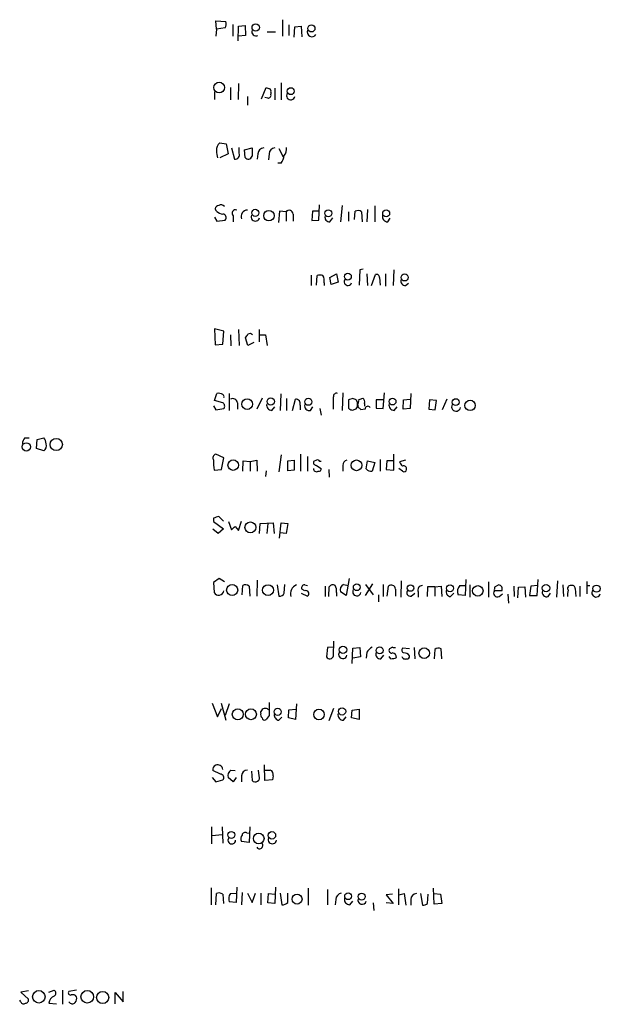
# Model space of a CAD drawing. Extents: x 14 to 1037, y 0 to 873.
# Drawn here: x 835 to 919, y 448 to 590 of the extents above; entities that cross this region are included whole.
import ezdxf

# ---------------------------------------------------------------- set-up
doc = ezdxf.new("R2010")
doc.units = 0
doc.header["$MEASUREMENT"] = 0
doc.layers.add('MAIN', color=5, linetype='CONTINUOUS')

msp = doc.modelspace()

# ---------------------------------------------------------------- linework, layer by layer
at = {"layer": 'MAIN'}
for p, q in [((863.9387, 588.772), (863.854, 589.9573)), ((863.854, 589.9573), (865.2933, 589.8727)), ((866.3093, 589.4493), (866.3093, 587.756)), ((867.156, 589.1953), (868.0873, 589.28)), ((868.0873, 589.28), (868.172, 587.8407)), ((873.506, 590.1267), (873.506, 587.756)), ((874.4373, 589.3647), (874.4373, 587.8407)), ((863.9387, 588.772), (863.854, 587.756)), ((865.2087, 588.9413), (863.9387, 588.772)), ((867.0713, 587.0787), (867.156, 589.1953)), ((868.172, 587.8407), (867.156, 587.756)), ((871.3047, 588.3487), (872.49, 588.3487)), ((875.1993, 587.5867), (875.284, 589.1107)), ((875.284, 589.1107), (876.2153, 589.1953)), ((876.2153, 589.1953), (876.3, 587.6713)), ((867.156, 580.898), (867.0713, 578.612)), ((873.3367, 580.9827), (873.3367, 578.5273)), ((863.6847, 579.7127), (863.6847, 578.612)), ((865.9707, 580.3053), (865.9707, 578.5273)), ((870.458, 578.6967), (871.1353, 580.3053)), ((871.8127, 579.628), (871.8127, 579.374)), ((872.4053, 580.2207), (872.4053, 578.5273)), ((868.426, 579.0353), (868.426, 577.7653)), ((871.3893, 578.7813), (870.966, 578.866)), ((864.4467, 572.3467), (865.378, 572.1773)), ((865.378, 572.1773), (865.632, 570.738)), ((865.632, 570.738), (864.4467, 570.1453)), ((866.14, 571.5847), (866.5633, 569.976)), ((867.2407, 570.8227), (867.2407, 571.6693)), ((868.0027, 571.3307), (869.1033, 571.5847)), ((868.0873, 570.23), (868.0027, 571.3307)), ((869.95, 570.738), (869.8653, 569.976)), ((871.5587, 570.738), (871.474, 569.8913)), ((872.998, 571.5), (873.5907, 570.3147)), ((873.3367, 569.3833), (872.8287, 569.3833)), ((863.9387, 562.4407), (863.7693, 562.7793)), ((873.0827, 562.4407), (872.9133, 560.832)), ((874.014, 562.356), (873.0827, 562.4407)), ((874.014, 562.356), (874.014, 561.0013)), ((877.824, 562.4407), (877.7393, 561.086)), ((878.84, 562.4407), (877.824, 562.4407)), ((878.7553, 561.1707), (878.84, 563.372)), ((882.142, 563.2873), (881.888, 560.9167)), ((883.0733, 562.356), (883.0733, 561.0013)), ((883.92, 561.2553), (884.0047, 562.4407)), ((884.936, 562.356), (885.0207, 560.9167)), ((885.7827, 562.6947), (885.698, 560.9167)), ((886.8833, 563.2027), (886.8833, 560.9167)), ((863.6847, 561.594), (864.0233, 561.0013)), ((864.0233, 561.0013), (865.2087, 561.1707)), ((866.394, 561.7633), (866.394, 560.9167)), ((875.03, 562.0173), (875.03, 561.0013)), ((877.7393, 561.086), (878.7553, 561.1707)), ((880.364, 560.9167), (880.7873, 561.5093)), ((888.746, 560.9167), (889.0847, 561.4247)), ((884.682, 553.974), (884.5973, 551.7727)), ((885.19, 554.0587), (884.682, 553.974)), ((889.5927, 553.974), (889.508, 551.688)), ((877.6547, 553.212), (877.6547, 551.688)), ((878.4167, 551.7727), (878.5013, 553.1273)), ((880.364, 552.8733), (881.2953, 553.3813)), ((880.5333, 551.8573), (880.364, 552.8733)), ((881.2953, 553.3813), (881.5493, 552.196)), ((885.698, 553.3813), (885.7827, 551.688)), ((886.3753, 551.688), (886.968, 553.2967)), ((887.5607, 552.8733), (887.6453, 551.7727)), ((888.4073, 553.3813), (888.4073, 551.6033)), ((879.5173, 552.1113), (879.5173, 551.688)), ((881.5493, 552.196), (880.5333, 551.8573)), ((891.286, 551.688), (891.7093, 552.0267)), ((865.0393, 545.084), (863.6847, 545.4227)), ((863.6847, 545.4227), (863.7693, 543.1367)), ((867.156, 545.338), (867.2407, 543.052)), ((870.1193, 545.338), (870.1193, 543.56)), ((864.87, 543.2213), (865.0393, 545.084)), ((865.9707, 544.576), (866.0553, 542.9673)), ((868.5107, 543.052), (868.172, 544.1527)), ((870.204, 544.576), (871.0507, 544.576)), ((871.0507, 544.576), (871.3047, 543.052)), ((863.7693, 543.1367), (864.87, 543.2213)), ((869.3573, 543.4753), (868.5107, 543.052)), ((863.6847, 535.0933), (864.0233, 536.1093)), ((865.8013, 536.1093), (865.8013, 533.654)), ((870.5427, 535.432), (869.7807, 533.8233)), ((873.252, 536.0247), (873.1673, 533.654)), ((874.0987, 535.3473), (874.0987, 533.654)), ((874.9453, 533.654), (875.3687, 535.2627)), ((882.2267, 536.194), (882.142, 533.654)), ((883.666, 535.3473), (883.0733, 535.178)), ((883.0733, 535.178), (883.0733, 533.9927)), ((884.5127, 535.178), (885.1053, 535.432)), ((888.1533, 535.178), (887.0527, 535.178)), ((887.0527, 535.178), (887.0527, 533.9927)), ((888.0687, 533.908), (888.238, 536.194)), ((890.9473, 533.8233), (891.032, 535.178)), ((891.032, 535.178), (891.9633, 535.2627)), ((892.048, 536.1093), (891.9633, 533.908)), ((894.7573, 535.178), (894.6727, 533.8233)), ((895.7733, 535.0933), (894.7573, 535.178)), ((897.2973, 535.2627), (896.62, 533.7387)), ((863.5153, 534.3313), (863.854, 533.7387)), ((864.87, 534.7547), (863.6847, 535.0933)), ((863.854, 533.7387), (865.0393, 533.908)), ((866.9867, 534.7547), (866.9867, 533.8233)), ((871.982, 533.654), (872.4053, 534.162)), ((876.046, 534.416), (876.046, 533.7387)), ((877.57, 533.654), (877.9087, 534.162)), ((878.9247, 533.908), (879.094, 532.9767)), ((884.5127, 534.0773), (884.428, 534.5853)), ((885.444, 533.8233), (884.8513, 533.7387)), ((885.3593, 534.67), (885.3593, 534.2467)), ((887.0527, 533.9927), (888.0687, 533.908)), ((889.6773, 533.654), (890.1007, 534.162)), ((891.9633, 533.908), (890.9473, 533.8233)), ((894.6727, 533.8233), (895.604, 533.7387)), ((895.604, 533.7387), (895.7733, 535.0933)), ((836.2527, 529.6747), (836.8453, 529.6747)), ((838.0307, 529.4207), (838.962, 529.6747)), ((837.946, 528.1507), (838.0307, 529.4207)), ((838.962, 527.812), (837.946, 528.1507)), ((865.0393, 526.796), (863.854, 527.304)), ((864.7007, 525.1027), (865.0393, 526.796)), ((873.3367, 527.2193), (872.998, 524.764)), ((876.1307, 527.304), (876.1307, 524.8487)), ((877.1467, 526.9653), (877.1467, 524.8487)), ((889.5927, 525.018), (889.5927, 527.304)), ((867.7487, 524.8487), (867.8333, 526.3727)), ((867.8333, 526.3727), (868.8493, 526.288)), ((868.8493, 526.288), (869.7807, 526.4573)), ((868.8493, 526.288), (868.8493, 524.8487)), ((869.7807, 526.4573), (869.8653, 524.8487)), ((874.268, 526.3727), (875.1993, 526.4573)), ((874.268, 524.9333), (874.268, 526.3727)), ((875.1993, 526.4573), (875.1993, 525.018)), ((878.4167, 526.4573), (877.9933, 526.288)), ((878.4167, 525.6953), (879.094, 525.272)), ((879.094, 526.288), (878.9247, 526.288)), ((882.2267, 525.6953), (882.2267, 524.8487)), ((885.6133, 525.1873), (885.7827, 526.3727)), ((885.7827, 526.3727), (886.8833, 526.1187)), ((886.8833, 526.1187), (886.46, 524.8487)), ((887.6453, 526.542), (887.6453, 524.8487)), ((888.5767, 526.3727), (888.492, 525.1027)), ((889.5927, 526.3727), (888.5767, 526.3727)), ((890.8627, 524.8487), (890.3547, 525.272)), ((891.286, 526.4573), (890.4393, 526.2033)), ((863.6, 525.018), (864.7007, 525.1027)), ((871.1353, 524.9333), (871.0507, 524.0867)), ((875.1993, 525.018), (874.268, 524.9333)), ((880.1947, 525.1027), (880.2793, 524.002)), ((888.492, 525.1027), (889.5927, 525.018)), ((863.5153, 518.0753), (863.5153, 517.5673)), ((864.9547, 517.652), (864.2773, 518.3293)), ((863.5153, 517.5673), (864.9547, 516.5513)), ((865.7167, 517.5673), (866.14, 516.382)), ((866.648, 516.89), (867.156, 516.2973)), ((867.156, 516.2973), (867.5793, 517.652)), ((870.204, 515.874), (870.2887, 517.3133)), ((870.2887, 517.3133), (872.1513, 517.398)), ((871.3893, 517.3133), (871.22, 515.874)), ((872.1513, 517.398), (872.3207, 515.874)), ((873.0827, 515.1967), (873.3367, 517.398)), ((873.3367, 517.398), (874.268, 517.3133)), ((874.268, 517.3133), (874.014, 515.874)), ((864.1927, 515.874), (863.4307, 516.4667)), ((864.9547, 516.5513), (864.1927, 515.874)), ((874.014, 515.874), (873.1673, 515.9587)), ((864.362, 509.3547), (863.5153, 508.762)), ((863.5153, 508.762), (863.6, 507.3227)), ((865.124, 508.8467), (864.362, 509.3547)), ((867.664, 506.984), (867.7487, 508.3387)), ((868.68, 508.254), (868.7647, 506.8147)), ((869.8653, 509.1007), (869.7807, 506.8147)), ((872.744, 508.4233), (872.998, 506.8147)), ((873.76, 507.238), (873.8447, 508.508)), ((876.7233, 508.4233), (877.1467, 508.3387)), ((879.6867, 508.254), (879.6867, 506.73)), ((880.1947, 506.73), (880.2793, 508.1693)), ((882.3113, 508.508), (883.0733, 508.3387)), ((883.158, 509.3547), (882.7347, 506.8993)), ((886.5447, 508.5927), (885.444, 506.8993)), ((885.5287, 508.508), (886.6293, 506.984)), ((888.0687, 508.508), (888.0687, 506.73)), ((888.6613, 506.8147), (888.8307, 508.254)), ((890.6933, 509.016), (890.6087, 506.6453)), ((894.5033, 508.1693), (894.4187, 506.73)), ((895.5193, 508.1693), (894.5033, 508.1693)), ((895.5193, 508.1693), (896.4507, 508.254)), ((895.5193, 508.1693), (895.5193, 506.8147)), ((896.4507, 508.254), (896.5353, 506.73)), ((899.16, 508.3387), (900.0067, 508.3387)), ((900.0067, 509.1853), (899.922, 506.8993)), ((900.5993, 508.4233), (900.5993, 506.6453)), ((903.3087, 508.8467), (903.3087, 506.6453)), ((904.24, 508.1693), (904.748, 508.4233)), ((906.9493, 508.254), (907.034, 506.73)), ((907.6267, 508.0847), (908.558, 508.1693)), ((908.558, 508.1693), (908.6427, 506.6453)), ((909.4047, 508.254), (909.2353, 506.8993)), ((910.4207, 508.3387), (909.4047, 508.254)), ((910.336, 506.8993), (910.5053, 509.1853)), ((913.2993, 509.016), (913.13, 506.6453)), ((914.0613, 508.4233), (914.146, 506.73)), ((916.5167, 508.254), (916.5167, 506.73)), ((917.5327, 508.9313), (917.5327, 507.1533)), ((917.5327, 508.3387), (917.956, 508.3387)), ((876.2153, 507.238), (877.1467, 506.8147)), ((876.7233, 507.5767), (876.3, 507.8307)), ((881.2953, 507.3227), (881.2953, 506.8147)), ((882.7347, 506.8993), (881.888, 507.4073)), ((887.3913, 506.984), (887.3913, 505.968)), ((889.8467, 507.8307), (889.8467, 506.8147)), ((892.1327, 506.8147), (892.6407, 507.238)), ((893.1487, 507.4073), (893.1487, 506.6453)), ((897.8053, 506.73), (898.3133, 507.238)), ((899.922, 506.8993), (898.906, 506.984)), ((905.256, 507.5767), (904.1553, 507.5767)), ((904.8327, 506.73), (905.3407, 507.1533)), ((906.1027, 507.0687), (906.1873, 505.7987)), ((907.542, 506.5607), (907.6267, 508.0847)), ((909.2353, 506.8993), (910.336, 506.8993)), ((911.9447, 506.73), (912.2833, 507.238)), ((915.8393, 507.9153), (915.924, 506.73)), ((880.872, 498.1787), (880.9567, 500.2953)), ((880.0253, 499.364), (879.856, 498.0093)), ((880.872, 499.4487), (880.0253, 499.364)), ((883.5813, 497.078), (883.666, 499.2793)), ((883.666, 499.2793), (884.682, 499.364)), ((884.682, 499.364), (884.7667, 498.0093)), ((885.698, 498.6867), (885.6133, 497.84)), ((887.73, 497.7553), (888.1533, 498.2633)), ((889.4233, 499.4487), (889, 499.1947)), ((891.8787, 499.1947), (890.8627, 499.2793)), ((892.556, 499.364), (892.6407, 497.7553)), ((895.5193, 499.11), (895.4347, 497.7553)), ((896.5353, 497.7553), (896.4507, 499.1947)), ((884.7667, 498.0093), (883.666, 497.84)), ((889.1693, 497.7553), (888.9153, 498.094)), ((863.346, 491.3207), (864.108, 489.3733)), ((864.616, 491.3207), (865.2933, 488.8653)), ((865.8013, 491.236), (865.2087, 489.5427)), ((875.538, 491.236), (875.3687, 488.95)), ((864.108, 489.3733), (864.7007, 490.5587)), ((870.3733, 489.8813), (870.3733, 490.1353)), ((874.3527, 489.204), (874.4373, 490.3893)), ((874.4373, 490.3893), (875.4533, 490.474)), ((880.872, 490.5587), (880.1947, 488.7807)), ((883.4967, 489.204), (883.5813, 490.3047)), ((883.5813, 490.3047), (884.5973, 490.474)), ((884.5973, 490.474), (884.5973, 488.95)), ((871.5587, 489.5427), (871.1353, 488.95)), ((872.998, 488.8653), (873.4213, 489.2887)), ((875.3687, 488.95), (874.3527, 489.204)), ((882.3113, 488.8653), (882.7347, 489.3733)), ((884.5973, 488.95), (883.4967, 489.204)), ((864.5313, 481.076), (863.4307, 481.584)), ((866.0553, 481.6687), (866.648, 481.584)), ((869.0187, 481.4993), (869.1033, 480.1447)), ((870.1193, 480.822), (870.0347, 481.6687)), ((870.966, 480.1447), (870.8813, 482.4307)), ((870.966, 481.6687), (871.728, 481.6687)), ((863.346, 480.568), (863.854, 479.9753)), ((863.854, 479.9753), (864.87, 480.2293)), ((866.394, 479.9753), (865.632, 480.568)), ((866.8173, 480.568), (866.394, 479.9753)), ((867.5793, 480.822), (867.5793, 479.9753)), ((872.0667, 480.2293), (870.966, 480.1447)), ((872.1513, 480.822), (872.0667, 480.2293)), ((863.2613, 473.456), (863.2613, 471.0007)), ((864.7853, 473.456), (864.87, 471.0853)), ((868.3413, 472.6093), (868.68, 472.5247)), ((868.7647, 473.456), (868.68, 471.17)), ((863.346, 472.186), (864.7853, 472.3553)), ((868.68, 471.17), (867.5793, 471.3393)), ((863.1767, 464.6507), (863.1767, 462.1953)), ((866.902, 464.7353), (866.8173, 462.534)), ((872.49, 464.7353), (872.4053, 462.3647)), ((877.2313, 464.566), (877.2313, 462.1107)), ((880.0253, 464.3967), (880.0253, 462.1953)), ((890.27, 464.4813), (890.27, 462.1953)), ((895.4347, 462.28), (895.35, 464.566)), ((863.854, 462.1953), (863.9387, 463.804)), ((864.87, 463.7193), (864.9547, 462.3647)), ((866.8173, 462.534), (865.8013, 462.6187)), ((865.9707, 463.804), (866.8173, 463.8887)), ((867.664, 463.9733), (867.5793, 462.1953)), ((868.426, 463.8887), (869.1033, 462.534)), ((869.1033, 462.534), (869.6113, 463.8887)), ((870.3733, 463.8887), (870.3733, 462.1953)), ((871.3893, 462.4493), (871.474, 463.804)), ((871.474, 463.804), (872.4053, 463.7193)), ((873.1673, 463.8887), (873.4213, 462.1953)), ((874.268, 462.534), (874.268, 463.8887)), ((881.2107, 462.9573), (881.126, 462.1953)), ((883.2427, 462.1953), (883.666, 462.7033)), ((889.4233, 463.7193), (888.492, 463.6347)), ((888.492, 463.6347), (889.508, 462.3647)), ((890.3547, 463.6347), (891.1167, 463.804)), ((891.1167, 463.804), (891.3707, 462.1107)), ((892.048, 462.9573), (892.048, 462.1107)), ((893.4873, 463.804), (893.7413, 462.1107)), ((894.5033, 462.3647), (894.588, 463.7193)), ((895.4347, 463.804), (896.366, 463.7193)), ((896.366, 463.7193), (896.5353, 462.3647)), ((872.4053, 462.3647), (871.3893, 462.4493)), ((886.6293, 462.4493), (886.714, 461.3487)), ((889.508, 462.3647), (888.492, 462.4493)), ((896.5353, 462.3647), (895.4347, 462.28)), ((836.7607, 449.7493), (835.66, 449.58)), ((839.724, 449.58), (840.486, 449.834)), ((841.6713, 449.834), (841.6713, 447.802)), ((843.7033, 449.834), (842.6027, 449.6647)), ((835.66, 448.1407), (835.4907, 448.3947)), ((835.66, 449.58), (836.7607, 448.564)), ((849.2913, 447.8867), (849.2913, 449.4953)), ((849.2913, 449.4953), (850.4767, 448.1407)), ((850.4767, 448.1407), (850.4767, 449.6647)), ((839.724, 447.9713), (840.8247, 447.8867))]:
    msp.add_line(p, q, dxfattribs=at)
for centre, radius in [((869.6308, 588.9949), 0.5336), ((877.6897, 588.8613), 0.5121), ((864.3496, 580.3161), 0.7719), ((874.6968, 579.7938), 0.4987), ((869.5669, 562.2069), 0.5108), ((871.544, 561.7988), 0.75), ((880.133, 562.1535), 0.5017), ((888.5044, 562.1243), 0.504), ((882.961, 552.993), 0.4976), ((891.1775, 552.8747), 0.516), ((868.3973, 534.5614), 0.7763), ((871.8054, 534.9349), 0.5285), ((877.2439, 534.8969), 0.5133), ((889.4233, 534.9344), 0.4972), ((898.5673, 534.845), 0.495), ((900.6415, 534.3747), 0.7506), ((840.7893, 528.7222), 0.8886), ((836.4537, 528.373), 0.6004), ((866.3788, 525.7456), 0.7655), ((884.215, 525.7121), 0.7781), ((868.8615, 516.7315), 0.7893), ((866.2261, 507.6878), 0.8014), ((871.4115, 507.6709), 0.7875), ((884.2586, 508.0951), 0.4972), ((892.0205, 507.972), 0.4662), ((897.7391, 507.9379), 0.5078), ((901.7587, 507.5628), 0.7578), ((911.6245, 507.9683), 0.5328), ((918.9278, 507.8834), 0.5166), ((882.2567, 499.0421), 0.5338), ((887.5646, 498.9645), 0.4983), ((894.0054, 498.5594), 0.7601), ((867.0439, 489.7242), 0.7951), ((868.9346, 489.7252), 0.7901), ((872.8089, 490.0846), 0.515), ((878.7855, 489.6971), 0.7661), ((882.1208, 490.1402), 0.526), ((866.0984, 472.2865), 0.4956), ((870.0623, 471.7709), 0.7727), ((871.976, 472.2231), 0.5375), ((875.6085, 463.0138), 0.7214), ((883.0012, 463.4297), 0.4984), ((884.9455, 463.3748), 0.5031), ((838.2589, 448.8905), 0.9065), ((845.2595, 448.8845), 0.9141), ((847.4963, 448.7875), 0.8819)]:
    msp.add_circle(centre, radius, dxfattribs=at)
for centre, radius, start, end in [((864.4839, 589.4767), 0.9011, 323.547217, 26.070252), ((869.6791, 588.3911), 0.6134, 159.82219, 296.205835), ((877.7534, 588.3345), 0.6633, 156.151522, 330.714701), ((913.7168, 707.228), 133.8752, 251.45383, 251.682999), ((871.4232, 579.2047), 0.4247, 265.422314, 23.492649), ((871.474, 579.7973), 0.3787, 333.441716, 63.441716), ((874.6932, 579.1418), 0.6004, 148.13928, 349.781373), ((865.3353, 571.2643), 1.4004, 129.384402, 184.217958), ((873.1412, 572.1726), 9.2579, 186.271301, 192.649168), ((866.6601, 570.5929), 0.6244, 261.082229, 21.593533), ((1165.453, 570.992), 296.3503, 179.885408, 180.114592), ((870.8178, 570.7169), 0.8681, 91.392836, 178.607164), ((872.4265, 570.7169), 0.8681, 91.399434, 178.607164), ((872.2504, 571.5564), 1.8517, 324.610514, 3.495464), ((868.557, 570.5444), 0.5652, 213.796905, 345.12539), ((870.6128, 571.0626), 3.1999, 328.345929, 349.582729), ((864.362, 562.6945), 0.5987, 98.131455, 171.857718), ((865.3572, 564.3248), 2.3584, 233.024664, 258.077809), ((864.6075, 562.7369), 0.6419, 36.421795, 120.960695), ((866.7186, 562.1443), 0.5005, 68.504698, 229.570048), ((868.477, 561.6588), 0.9526, 93.06906, 199.551466), ((874.4615, 562.0053), 0.5685, 1.20923, 141.914657), ((884.4006, 561.6311), 0.9012, 53.550995, 116.058953), ((864.8611, 561.5227), 0.4947, 314.639654, 88.969112), ((869.5983, 561.6331), 0.6182, 159.656582, 348.44833), ((880.283, 561.5461), 0.6346, 159.98604, 277.333315), ((888.7188, 561.6718), 0.7556, 166.515474, 272.063001), ((878.9246, 552.1542), 1.0612, 66.485935, 113.509114), ((878.1629, 552.4077), 1.3865, 347.655866, 31.266381), ((882.9729, 552.2587), 0.5442, 138.501105, 344.283127), ((887.0997, 552.8545), 0.4614, 2.33528, 106.58506), ((891.3354, 552.4218), 0.7354, 171.169134, 266.148614), ((741.3298, 629.0894), 152.6538, 326.192749, 326.421911), ((868.7999, 544.2231), 0.5245, 42.280302, 123.459819), ((864.1929, 534.7556), 1.3643, 60.24418, 97.141165), ((864.7429, 535.6437), 0.3224, 336.806076, 66.782742), ((866.3093, 534.6699), 0.6827, 7.135426, 119.734471), ((875.4654, 534.6458), 0.6244, 338.406467, 98.908706), ((881.3339, 535.6622), 0.4659, 73.693057, 187.510938), ((436.372, 534.7123), 444.5009, 359.885409, 0.114591), ((841.5975, 408.2702), 133.8594, 71.45383, 71.683027), ((883.2007, 534.5431), 1.1621, 349.498468, 33.117088), ((883.5805, 535.0088), 0.9474, 333.448472, 10.287538), ((884.7242, 534.8816), 0.6695, 341.573171, 55.301057), ((864.5506, 534.2506), 0.5968, 324.96787, 57.641471), ((871.9549, 534.4092), 0.7557, 166.524615, 272.055151), ((877.3725, 534.3032), 0.6786, 163.07916, 286.92084), ((883.6226, 534.3676), 0.665, 214.313732, 305.068954), ((883.8945, 534.2636), 0.4539, 284.051552, 8.578205), ((800.032, 449.258), 119.7134, 44.885409, 45.114591), ((885.8673, 533.8233), 0.4234, 36.867191, 180), ((889.6504, 534.4093), 0.7559, 166.535519, 272.039726), ((898.6118, 534.1764), 0.6406, 149.588416, 351.100839), ((836.8998, 528.9247), 0.9905, 130.787625, 185.602387), ((838.3149, 528.9247), 0.9906, 354.397613, 49.212375), ((838.4962, 528.5318), 0.8573, 302.907883, 20.212647), ((864.0022, 526.7536), 0.57, 105.069981, 211.322346), ((883.861, 526.9325), 20.3512, 181.337973, 185.397958), ((878.4355, 526.1563), 0.4614, 163.41494, 267.66472), ((878.4375, 525.2291), 0.4462, 174.48359, 301.509918), ((878.5861, 526.1187), 0.3786, 26.565051, 116.578587), ((878.7695, 525.1732), 0.3392, 253.066164, 16.933836), ((882.9674, 525.7307), 0.7415, 101.520561, 182.736234), ((886.3633, 525.8348), 0.9908, 220.805138, 275.600694), ((891.5402, 526.5423), 1.1519, 197.115163, 233.973724), ((890.9934, 525.1635), 0.4659, 352.501255, 106.291687), ((891.0744, 525.1732), 0.3874, 236.880041, 349.51391), ((927.3962, 327.7025), 200.8048, 108.320348, 108.549531), ((739.394, 643.636), 179.6055, 314.885409, 315.114591), ((868.1446, 507.5291), 0.9012, 53.550995, 116.058953), ((876.0459, 507.111), 1.4072, 111.157953, 195.709373), ((876.6895, 508), 0.4247, 85.434686, 203.492649), ((880.7835, 507.8497), 0.597, 54.992255, 147.630393), ((879.9409, 507.6191), 1.3865, 347.655866, 31.266381), ((882.8133, 507.6832), 0.9656, 121.326048, 196.60319), ((889.2341, 507.7914), 0.6138, 3.670654, 131.089329), ((893.7555, 507.6754), 0.6635, 91.226407, 203.837087), ((900.1488, 507.4521), 1.328, 138.119251, 200.638858), ((905.0871, 507.7459), 0.947, 153.443066, 190.291859), ((904.6948, 507.8156), 0.61, 336.940791, 84.996899), ((915.1705, 507.9153), 0.4302, 79.797599, 216.187964), ((915.3783, 507.8965), 0.4614, 2.33528, 106.573158), ((864.2715, 507.7225), 0.7815, 210.768869, 349.247939), ((873.1573, 507.4255), 0.6312, 255.382563, 342.71908), ((876.8748, 507.1623), 0.4413, 308.033262, 110.081846), ((884.2617, 507.4323), 0.5996, 148.454472, 349.469554), ((891.9925, 507.3063), 0.5112, 136.01454, 285.917684), ((897.9257, 507.4608), 0.7407, 164.293689, 260.644506), ((904.6033, 507.2408), 0.5599, 143.138288, 294.184822), ((911.7471, 507.3791), 0.6785, 163.068623, 286.931377), ((917.1094, 506.9841), 2.3843, 163.499393, 186.117808), ((918.876, 507.2911), 0.6195, 143.302133, 347.148182), ((880.3301, 498.2973), 0.5547, 211.27729, 347.654922), ((882.2297, 498.3729), 0.5997, 148.44633, 349.469554), ((887.7737, 497.373), 2.4565, 122.329512, 147.670488), ((887.649, 498.3847), 0.6347, 159.977557, 277.333315), ((889.2709, 498.9407), 0.3714, 136.844093, 294.225635), ((889.762, 500.0414), 0.6827, 240.254078, 277.127098), ((889.2682, 497.8683), 0.7499, 4.313153, 78.063729), ((891.1731, 498.9971), 0.4195, 137.724474, 250.347095), ((891.0459, 497.5713), 1.0308, 36.105021, 90.772643), ((891.5541, 498.0799), 0.3393, 253.071082, 16.928918), ((896.0548, 498.3849), 0.9014, 63.946632, 126.446566), ((889.1271, 500.1667), 2.4118, 271.002586, 291.627156), ((891.2437, 498.1786), 0.4732, 190.296185, 296.559637), ((1337.2083, 490.474), 465.6505, 179.885408, 180.114592), ((870.9662, 489.6697), 0.6295, 160.359033, 227.717127), ((871.0083, 489.8955), 0.6788, 46.67749, 159.311568), ((873.0474, 489.5991), 0.7354, 171.169134, 266.148614), ((882.2844, 489.6207), 0.7559, 166.535519, 272.039457), ((870.9236, 489.2745), 0.3874, 190.48609, 303.119959), ((864.0415, 481.7433), 0.6312, 107.280921, 194.617437), ((864.1503, 481.6868), 0.7227, 5.279118, 114.203165), ((864.5223, 480.5813), 0.4948, 314.647894, 88.957742), ((866.6142, 480.822), 1.0145, 123.428488, 194.499224), ((868.4471, 480.8009), 0.8681, 91.392836, 178.607164), ((871.4739, 481.0125), 0.7037, 344.292832, 68.832127), ((869.5665, 480.5505), 0.6158, 221.220935, 26.157318), ((868.1296, 472.186), 0.4732, 63.429535, 169.689739), ((866.1774, 471.5361), 0.556, 145.961217, 357.175163), ((868.3891, 471.7352), 0.9014, 143.553434, 206.053368), ((872.0522, 471.6276), 0.6185, 159.194594, 348.91893), ((870.1811, 470.764), 0.4837, 214.120484, 41.622719), ((864.3346, 462.9951), 0.9006, 53.524537, 116.078517), ((866.9231, 463.0631), 1.2066, 142.119602, 201.610947), ((882.3054, 462.8391), 1.1011, 107.587464, 173.837375), ((883.2156, 462.9505), 0.7557, 166.517242, 272.055151), ((885.0207, 462.8727), 0.6116, 164.057178, 344.048171), ((892.9158, 462.9362), 0.8681, 91.392836, 178.607164), ((873.5182, 463.1808), 0.9903, 264.384402, 319.217958), ((893.6573, 463.6328), 1.5244, 273.158773, 303.708832), ((840.2602, 449.4107), 0.4798, 298.071082, 61.923298), ((836.3185, 448.4323), 0.4614, 272.33528, 16.58506), ((840.8286, 447.9366), 1.1051, 108.059508, 178.200697), ((842.8355, 449.453), 0.3147, 137.717737, 289.650149), ((843.153, 448.5218), 0.6693, 34.689739, 108.440363), ((842.7722, 448.6486), 0.9651, 322.120851, 15.264491), ((836.0551, 448.2819), 0.4197, 199.665766, 312.257158), ((843.1042, 448.4924), 0.6125, 215.04183, 314.563444)]:
    msp.add_arc(centre, radius, start, end, dxfattribs=at)

doc.saveas('drawing.dxf')
